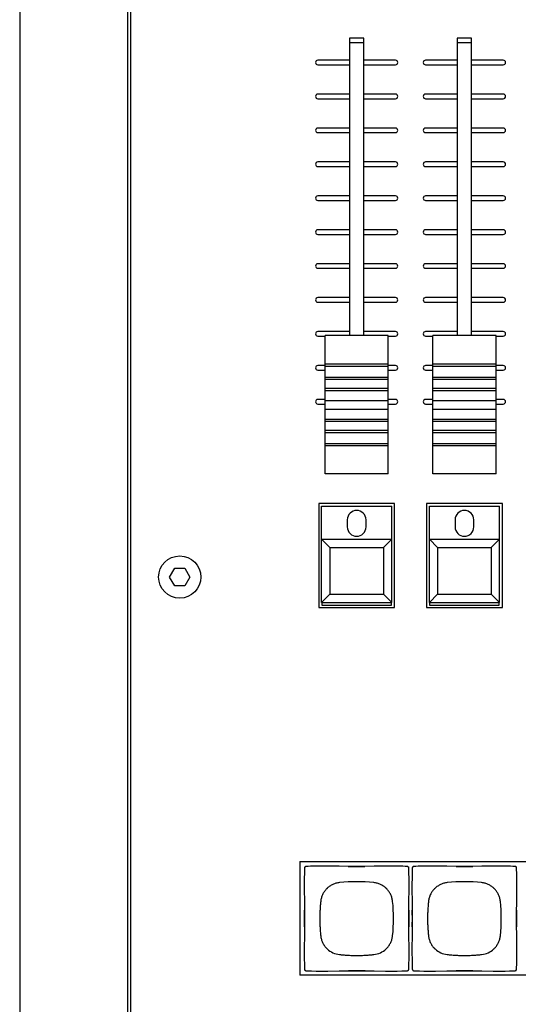
# Model space of a CAD drawing. Units: inches. Extents: x 0.9 to 47.2, y -2.2 to 31.9.
# Drawn here: x 0.9 to 4.3, y 19.2 to 26 of the extents above; entities that cross this region are included whole.
import ezdxf

# ---------------------------------------------------------------- set-up
doc = ezdxf.new("R2010")
doc.units = ezdxf.units.IN
doc.header["$LTSCALE"] = 0.88
doc.header["$MEASUREMENT"] = 0
doc.layers.get('0').update_dxf_attribs({"linetype": 'CONTINUOUS'})

msp = doc.modelspace()

# ---------------------------------------------------------------- linework, layer by layer
for p, q in [((1.6067, 31.924), (1.6067, 10.0326)), ((0.8567, 31.5177), (0.8567, 10.4631)), ((1.6267, 30.3488), (1.6267, 12.5738)), ((3.2517, 25.8738), (3.1517, 25.8738)), ((3.1517, 25.8738), (3.1517, 23.8034)), ((3.2517, 25.8396), (3.1517, 25.8396)), ((3.2517, 23.8034), (3.2517, 25.8738)), ((4.0017, 25.8738), (3.9017, 25.8738)), ((3.9017, 25.8738), (3.9017, 23.8034)), ((4.0017, 25.8396), (3.9017, 25.8396)), ((4.0017, 23.8034), (4.0017, 25.8738)), ((3.1517, 25.7198), (2.9314, 25.7198)), ((3.472, 25.7198), (3.2517, 25.7198)), ((3.9017, 25.7198), (3.6814, 25.7198)), ((4.222, 25.7198), (4.0017, 25.7198)), ((2.9314, 25.6878), (3.1517, 25.6878)), ((3.2517, 25.6878), (3.472, 25.6878)), ((3.6814, 25.6878), (3.9017, 25.6878)), ((4.0017, 25.6878), (4.222, 25.6878)), ((3.1517, 25.4838), (2.9314, 25.4838)), ((2.9314, 25.4518), (3.1517, 25.4518)), ((3.472, 25.4838), (3.2517, 25.4838)), ((3.2517, 25.4518), (3.472, 25.4518)), ((3.9017, 25.4838), (3.6814, 25.4838)), ((3.6814, 25.4518), (3.9017, 25.4518)), ((4.222, 25.4838), (4.0017, 25.4838)), ((4.0017, 25.4518), (4.222, 25.4518)), ((3.1517, 25.2478), (2.9314, 25.2478)), ((2.9314, 25.2158), (3.1517, 25.2158)), ((3.472, 25.2478), (3.2517, 25.2478)), ((3.2517, 25.2158), (3.472, 25.2158)), ((3.9017, 25.2478), (3.6814, 25.2478)), ((3.6814, 25.2158), (3.9017, 25.2158)), ((4.222, 25.2478), (4.0017, 25.2478)), ((4.0017, 25.2158), (4.222, 25.2158)), ((3.1517, 25.0118), (2.9314, 25.0118)), ((3.472, 25.0118), (3.2517, 25.0118)), ((3.9017, 25.0118), (3.6814, 25.0118)), ((4.222, 25.0118), (4.0017, 25.0118)), ((2.9314, 24.9798), (3.1517, 24.9798)), ((3.2517, 24.9798), (3.472, 24.9798)), ((3.6814, 24.9798), (3.9017, 24.9798)), ((4.0017, 24.9798), (4.222, 24.9798)), ((3.1517, 24.7758), (2.9314, 24.7758)), ((2.9314, 24.7438), (3.1517, 24.7438)), ((3.472, 24.7758), (3.2517, 24.7758)), ((3.2517, 24.7438), (3.472, 24.7438)), ((3.9017, 24.7758), (3.6814, 24.7758)), ((3.6814, 24.7438), (3.9017, 24.7438)), ((4.222, 24.7758), (4.0017, 24.7758)), ((4.0017, 24.7438), (4.222, 24.7438)), ((3.1517, 24.5398), (2.9314, 24.5398)), ((3.472, 24.5398), (3.2517, 24.5398)), ((3.9017, 24.5398), (3.6814, 24.5398)), ((4.222, 24.5398), (4.0017, 24.5398)), ((2.9314, 24.5078), (3.1517, 24.5078)), ((3.2517, 24.5078), (3.472, 24.5078)), ((3.6814, 24.5078), (3.9017, 24.5078)), ((4.0017, 24.5078), (4.222, 24.5078)), ((3.1517, 24.3038), (2.9314, 24.3038)), ((2.9314, 24.2718), (3.1517, 24.2718)), ((3.472, 24.3038), (3.2517, 24.3038)), ((3.2517, 24.2718), (3.472, 24.2718)), ((3.9017, 24.3038), (3.6814, 24.3038)), ((3.6814, 24.2718), (3.9017, 24.2718)), ((4.222, 24.3038), (4.0017, 24.3038)), ((4.0017, 24.2718), (4.222, 24.2718)), ((3.1517, 24.0678), (2.9314, 24.0678)), ((3.472, 24.0678), (3.2517, 24.0678)), ((3.9017, 24.0678), (3.6814, 24.0678)), ((4.222, 24.0678), (4.0017, 24.0678)), ((2.9314, 24.0358), (3.1517, 24.0358)), ((3.2517, 24.0358), (3.472, 24.0358)), ((3.6814, 24.0358), (3.9017, 24.0358)), ((4.0017, 24.0358), (4.222, 24.0358)), ((3.1517, 23.8318), (2.9314, 23.8318)), ((2.9314, 23.7998), (2.9817, 23.7998)), ((3.4217, 23.8034), (2.9817, 23.8034)), ((2.9817, 22.842), (2.9817, 23.8034)), ((3.472, 23.8318), (3.2517, 23.8318)), ((3.4217, 22.842), (3.4217, 23.8034)), ((3.4217, 23.7998), (3.472, 23.7998)), ((3.9017, 23.8318), (3.6814, 23.8318)), ((3.6814, 23.7998), (3.7317, 23.7998)), ((4.1717, 23.8034), (3.7317, 23.8034)), ((3.7317, 22.842), (3.7317, 23.8034)), ((4.222, 23.8318), (4.0017, 23.8318)), ((4.1717, 22.842), (4.1717, 23.8034)), ((4.1717, 23.7998), (4.222, 23.7998)), ((2.9817, 23.5958), (2.9314, 23.5958)), ((2.9817, 23.6068), (3.4217, 23.6068)), ((2.9817, 23.5918), (3.4217, 23.5918)), ((3.472, 23.5958), (3.4217, 23.5958)), ((3.7317, 23.5958), (3.6814, 23.5958)), ((3.7317, 23.6068), (4.1717, 23.6068)), ((3.7317, 23.5918), (4.1717, 23.5918)), ((4.222, 23.5958), (4.1717, 23.5958)), ((2.9314, 23.5638), (2.9817, 23.5638)), ((2.9817, 23.5155), (3.4217, 23.5155)), ((2.9817, 23.5005), (3.4217, 23.5005)), ((3.4217, 23.5638), (3.472, 23.5638)), ((3.6814, 23.5638), (3.7317, 23.5638)), ((3.7317, 23.5155), (4.1717, 23.5155)), ((3.7317, 23.5005), (4.1717, 23.5005)), ((4.1717, 23.5638), (4.222, 23.5638)), ((2.9817, 23.4372), (3.4217, 23.4372)), ((3.7317, 23.4372), (4.1717, 23.4372)), ((2.9817, 23.4222), (3.4217, 23.4222)), ((3.7317, 23.4222), (4.1717, 23.4222)), ((2.9817, 23.3598), (2.9314, 23.3598)), ((2.9314, 23.3278), (2.9817, 23.3278)), ((2.9817, 23.3527), (3.4217, 23.3527)), ((2.9817, 23.2927), (3.4217, 23.2927)), ((3.472, 23.3598), (3.4217, 23.3598)), ((3.4217, 23.3278), (3.472, 23.3278)), ((3.7317, 23.3598), (3.6814, 23.3598)), ((3.6814, 23.3278), (3.7317, 23.3278)), ((3.7317, 23.3527), (4.1717, 23.3527)), ((3.7317, 23.2927), (4.1717, 23.2927)), ((4.222, 23.3598), (4.1717, 23.3598)), ((4.1717, 23.3278), (4.222, 23.3278)), ((2.9817, 23.2232), (3.4217, 23.2232)), ((2.9817, 23.2082), (3.4217, 23.2082)), ((3.7317, 23.2232), (4.1717, 23.2232)), ((3.7317, 23.2082), (4.1717, 23.2082)), ((2.9817, 23.1449), (3.4217, 23.1449)), ((2.9817, 23.1299), (3.4217, 23.1299)), ((3.7317, 23.1449), (4.1717, 23.1449)), ((3.7317, 23.1299), (4.1717, 23.1299)), ((2.9817, 23.0536), (3.4217, 23.0536)), ((2.9817, 23.0386), (3.4217, 23.0386)), ((3.7317, 23.0536), (4.1717, 23.0536)), ((3.7317, 23.0386), (4.1717, 23.0386)), ((3.4217, 22.842), (2.9817, 22.842)), ((4.1717, 22.842), (3.7317, 22.842)), ((3.4657, 22.6363), (2.9377, 22.6363)), ((2.9377, 22.6363), (2.9377, 21.9113)), ((2.9577, 22.6175), (3.4457, 22.6175)), ((2.9577, 21.9475), (2.9577, 22.6175)), ((3.4457, 21.9475), (3.4457, 22.6175)), ((3.4657, 21.9113), (3.4657, 22.6363)), ((4.2157, 22.6363), (3.6877, 22.6363)), ((3.6877, 22.6363), (3.6877, 21.9113)), ((3.7077, 22.6175), (4.1957, 22.6175)), ((3.7077, 21.9475), (3.7077, 22.6175)), ((4.1957, 21.9475), (4.1957, 22.6175)), ((4.2157, 21.9113), (4.2157, 22.6363)), ((3.1367, 22.5225), (3.1367, 22.4725)), ((3.2667, 22.4725), (3.2667, 22.5225)), ((3.8867, 22.5225), (3.8867, 22.4725)), ((4.0167, 22.4725), (4.0167, 22.5225)), ((2.9577, 22.3875), (3.4457, 22.3875)), ((2.9577, 22.3875), (3.0154, 22.3298)), ((3.4457, 22.3875), (3.3879, 22.3298)), ((3.7077, 22.3875), (4.1957, 22.3875)), ((3.7077, 22.3875), (3.7654, 22.3298)), ((4.1957, 22.3875), (4.1379, 22.3298)), ((3.0154, 22.3298), (3.3879, 22.3298)), ((3.0154, 22.3298), (3.0154, 22.0053)), ((3.3879, 22.3298), (3.3879, 22.0053)), ((3.7654, 22.3298), (4.1379, 22.3298)), ((3.7654, 22.3298), (3.7654, 22.0053)), ((4.1379, 22.3298), (4.1379, 22.0053)), ((3.0154, 22.0053), (2.9577, 21.9475)), ((3.0154, 22.0053), (3.3879, 22.0053)), ((3.3879, 22.0053), (3.4457, 21.9475)), ((3.7654, 22.0053), (3.7077, 21.9475)), ((3.7654, 22.0053), (4.1379, 22.0053)), ((4.1379, 22.0053), (4.1957, 21.9475)), ((2.9577, 21.9475), (3.4457, 21.9475)), ((2.9597, 21.9475), (2.9597, 21.9275)), ((2.9597, 21.9275), (3.4437, 21.9275)), ((3.4437, 21.9275), (3.4437, 21.9475)), ((3.7077, 21.9475), (4.1957, 21.9475)), ((3.7097, 21.9475), (3.7097, 21.9275)), ((3.7097, 21.9275), (4.1937, 21.9275)), ((4.1937, 21.9275), (4.1937, 21.9475)), ((2.9377, 21.9113), (3.4657, 21.9113)), ((3.6877, 21.9113), (4.2157, 21.9113)), ((2.8067, 20.1438), (6.5967, 20.1438)), ((2.8067, 20.1438), (2.8067, 19.3538)), ((2.8391, 20.1003), (2.8391, 20.1003)), ((2.8414, 20.1064), (2.8399, 20.1038)), ((2.8421, 20.1071), (2.8414, 20.1064)), ((2.8421, 20.1072), (2.8439, 20.1086)), ((2.8421, 20.1071), (2.8421, 20.1072)), ((2.8481, 20.11), (2.8452, 20.1092)), ((2.8489, 20.1101), (2.8481, 20.11)), ((2.8489, 20.1101), (2.8489, 20.1101)), ((3.08, 20.1112), (3.0013, 20.1125)), ((3.161, 20.1102), (3.08, 20.1112)), ((3.402, 20.1125), (3.3233, 20.1112)), ((3.5544, 20.1101), (3.5544, 20.1101)), ((3.5605, 20.1078), (3.5579, 20.1093)), ((3.5612, 20.1071), (3.5605, 20.1078)), ((3.5612, 20.1071), (3.5613, 20.1071)), ((3.5613, 20.1071), (3.5627, 20.1053)), ((3.5642, 20.1011), (3.5634, 20.104)), ((3.5642, 20.1003), (3.5642, 20.1011)), ((3.5642, 20.1003), (3.5642, 20.1003)), ((3.5891, 20.1003), (3.5891, 20.1003)), ((3.5914, 20.1064), (3.5899, 20.1038)), ((3.5921, 20.1071), (3.5914, 20.1064)), ((3.5921, 20.1072), (3.5939, 20.1086)), ((3.5921, 20.1071), (3.5921, 20.1072)), ((3.5981, 20.11), (3.5952, 20.1092)), ((3.5989, 20.1101), (3.5981, 20.11)), ((3.5989, 20.1101), (3.5989, 20.1101)), ((3.83, 20.1112), (3.7513, 20.1125)), ((3.911, 20.1102), (3.83, 20.1112)), ((4.152, 20.1125), (4.0733, 20.1112)), ((4.3044, 20.1101), (4.3044, 20.1101)), ((4.3105, 20.1078), (4.3079, 20.1093)), ((4.3112, 20.1071), (4.3105, 20.1078)), ((4.3112, 20.1071), (4.3113, 20.1071)), ((4.3113, 20.1071), (4.3127, 20.1053)), ((4.3142, 20.1011), (4.3134, 20.104)), ((4.3142, 20.1003), (4.3142, 20.1011)), ((4.3142, 20.1003), (4.3142, 20.1003)), ((2.8366, 19.9479), (2.838, 19.8691)), ((3.5653, 19.8692), (3.5667, 19.9479)), ((3.5866, 19.9479), (3.588, 19.8691)), ((4.3153, 19.8692), (4.3167, 19.9479)), ((3.5643, 19.7882), (3.5653, 19.8692)), ((4.3143, 19.7882), (4.3153, 19.8692)), ((2.839, 19.7069), (2.838, 19.6258)), ((3.589, 19.7069), (3.588, 19.6258)), ((2.838, 19.6258), (2.8366, 19.5472)), ((3.5667, 19.5472), (3.5653, 19.6259)), ((3.588, 19.6258), (3.5866, 19.5472)), ((4.3167, 19.5472), (4.3153, 19.6259)), ((2.8391, 19.3948), (2.8391, 19.3948)), ((2.8391, 19.3948), (2.8392, 19.394)), ((2.8392, 19.394), (2.8399, 19.3911)), ((2.842, 19.388), (2.8406, 19.3898)), ((2.8421, 19.388), (2.842, 19.388)), ((2.8421, 19.388), (2.8428, 19.3873)), ((2.8428, 19.3873), (2.8454, 19.3858)), ((3.5612, 19.3879), (3.5594, 19.3865)), ((3.5612, 19.388), (3.5619, 19.3887)), ((3.5612, 19.388), (3.5612, 19.3879)), ((3.5619, 19.3887), (3.5634, 19.3913)), ((3.5642, 19.3948), (3.5642, 19.3948)), ((3.5891, 19.3948), (3.5891, 19.3948)), ((3.5891, 19.3948), (3.5892, 19.394)), ((3.5892, 19.394), (3.5899, 19.3911)), ((3.592, 19.388), (3.5906, 19.3898)), ((3.5921, 19.388), (3.592, 19.388)), ((3.5921, 19.388), (3.5928, 19.3873)), ((3.5928, 19.3873), (3.5954, 19.3858)), ((4.3112, 19.3879), (4.3094, 19.3865)), ((4.3112, 19.388), (4.3119, 19.3887)), ((4.3112, 19.388), (4.3112, 19.3879)), ((4.3119, 19.3887), (4.3134, 19.3913)), ((4.3142, 19.3948), (4.3142, 19.3948)), ((6.5967, 19.3538), (2.8067, 19.3538)), ((2.8489, 19.385), (2.8489, 19.385)), ((2.8879, 19.3836), (2.8878, 19.3836)), ((3.0013, 19.3825), (3.08, 19.3838)), ((3.2423, 19.3849), (3.3233, 19.3838)), ((3.3233, 19.3838), (3.402, 19.3825)), ((3.5544, 19.385), (3.5552, 19.385)), ((3.5544, 19.385), (3.5544, 19.385)), ((3.5552, 19.385), (3.5581, 19.3858)), ((3.5989, 19.385), (3.5989, 19.385)), ((3.7513, 19.3825), (3.83, 19.3838)), ((3.9923, 19.3849), (4.0733, 19.3838)), ((4.0733, 19.3838), (4.152, 19.3825)), ((4.3044, 19.385), (4.3052, 19.385)), ((4.3044, 19.385), (4.3044, 19.385)), ((4.3052, 19.385), (4.3081, 19.3858))]:
    msp.add_line(p, q)
at = {"color": 7, "linetype": 'Continuous'}
for p, q in [((1.9003, 22.1238), (1.9355, 22.1847)), ((1.9355, 22.1847), (1.9707, 22.1847)), ((1.9707, 22.1847), (2.0058, 22.1847)), ((2.0058, 22.1847), (2.041, 22.1238)), ((1.9355, 22.0629), (1.9003, 22.1238)), ((1.9707, 22.0629), (1.9355, 22.0629)), ((2.0058, 22.0629), (1.9707, 22.0629)), ((2.041, 22.1238), (2.0058, 22.0629))]:
    msp.add_line(p, q, dxfattribs=at)
for points in [[(2.8391, 20.1003), (2.8385, 20.0853), (2.8379, 20.0687), (2.8377, 20.0613)], [(2.8399, 20.1038), (2.8391, 20.1009), (2.8391, 20.1003)], [(2.8452, 20.1092), (2.8427, 20.1076), (2.8421, 20.1072)], [(2.8879, 20.1115), (2.8805, 20.1113), (2.8639, 20.1107), (2.8489, 20.1101)], [(3.0013, 20.1125), (2.9609, 20.1128), (2.9187, 20.1123), (2.8878, 20.1115)], [(3.3233, 20.1112), (3.2423, 20.1102), (3.161, 20.1102)], [(3.5155, 20.1115), (3.4845, 20.1123), (3.4422, 20.1128), (3.402, 20.1125)], [(3.5544, 20.1101), (3.5394, 20.1107), (3.5228, 20.1113), (3.5154, 20.1115)], [(3.5579, 20.1093), (3.555, 20.1101), (3.5544, 20.1101)], [(3.5634, 20.104), (3.5618, 20.1065), (3.5613, 20.1071)], [(3.5656, 20.0613), (3.5654, 20.0687), (3.5648, 20.0853), (3.5642, 20.1003)], [(3.5891, 20.1003), (3.5885, 20.0853), (3.5879, 20.0687), (3.5877, 20.0613)], [(3.5899, 20.1038), (3.5891, 20.1009), (3.5891, 20.1003)], [(3.5952, 20.1092), (3.5927, 20.1076), (3.5921, 20.1072)], [(3.6379, 20.1115), (3.6305, 20.1113), (3.6139, 20.1107), (3.5989, 20.1101)], [(3.7513, 20.1125), (3.7109, 20.1128), (3.6687, 20.1123), (3.6378, 20.1115)], [(4.0733, 20.1112), (3.9923, 20.1102), (3.911, 20.1102)], [(4.2655, 20.1115), (4.2345, 20.1123), (4.1922, 20.1128), (4.152, 20.1125)], [(4.3044, 20.1101), (4.2894, 20.1107), (4.2728, 20.1113), (4.2654, 20.1115)], [(4.3079, 20.1093), (4.305, 20.1101), (4.3044, 20.1101)], [(4.3134, 20.104), (4.3118, 20.1065), (4.3113, 20.1071)], [(4.3156, 20.0613), (4.3154, 20.0687), (4.3148, 20.0853), (4.3142, 20.1003)], [(2.8377, 20.0614), (2.8369, 20.0304), (2.8364, 19.9881), (2.8366, 19.9479)], [(3.5667, 19.9479), (3.5669, 19.9883), (3.5664, 20.0305), (3.5656, 20.0614)], [(3.5877, 20.0614), (3.5869, 20.0304), (3.5864, 19.9881), (3.5866, 19.9479)], [(4.3167, 19.9479), (4.3169, 19.9883), (4.3164, 20.0305), (4.3156, 20.0614)], [(2.838, 19.8691), (2.839, 19.7881), (2.839, 19.7069)], [(3.588, 19.8691), (3.589, 19.7881), (3.589, 19.7069)], [(3.5653, 19.6259), (3.5643, 19.7069), (3.5643, 19.7882)], [(4.3153, 19.6259), (4.3143, 19.7069), (4.3143, 19.7882)], [(2.8366, 19.5472), (2.8364, 19.5068), (2.8369, 19.4646), (2.8377, 19.4337)], [(3.5656, 19.4337), (3.5664, 19.4647), (3.5669, 19.507), (3.5667, 19.5472)], [(3.5866, 19.5472), (3.5864, 19.5068), (3.5869, 19.4646), (3.5877, 19.4337)], [(4.3156, 19.4337), (4.3164, 19.4647), (4.3169, 19.507), (4.3167, 19.5472)], [(2.8377, 19.4338), (2.8379, 19.4264), (2.8385, 19.4098), (2.8391, 19.3948)], [(2.8399, 19.3911), (2.8415, 19.3886), (2.842, 19.388)], [(3.5581, 19.3858), (3.5606, 19.3874), (3.5612, 19.3879)], [(3.5634, 19.3913), (3.5642, 19.3942), (3.5642, 19.3948)], [(3.5642, 19.3948), (3.5648, 19.4098), (3.5654, 19.4264), (3.5656, 19.4338)], [(3.5877, 19.4338), (3.5879, 19.4264), (3.5885, 19.4098), (3.5891, 19.3948)], [(3.5899, 19.3911), (3.5915, 19.3886), (3.592, 19.388)], [(4.3081, 19.3858), (4.3106, 19.3874), (4.3112, 19.3879)], [(4.3134, 19.3913), (4.3142, 19.3942), (4.3142, 19.3948)], [(4.3142, 19.3948), (4.3148, 19.4098), (4.3154, 19.4264), (4.3156, 19.4338)], [(2.8454, 19.3858), (2.8483, 19.385), (2.8489, 19.385)], [(2.8489, 19.385), (2.8639, 19.3844), (2.8805, 19.3838), (2.8879, 19.3836)], [(2.8878, 19.3836), (2.9188, 19.3828), (2.9611, 19.3823), (3.0013, 19.3825)], [(3.08, 19.3838), (3.161, 19.3849), (3.2423, 19.3849)], [(3.402, 19.3825), (3.4424, 19.3823), (3.4846, 19.3828), (3.5155, 19.3836)], [(3.5154, 19.3836), (3.5228, 19.3838), (3.5394, 19.3844), (3.5544, 19.385)], [(3.5954, 19.3858), (3.5983, 19.385), (3.5989, 19.385)], [(3.5989, 19.385), (3.6139, 19.3844), (3.6305, 19.3838), (3.6379, 19.3836)], [(3.6378, 19.3836), (3.6688, 19.3828), (3.7111, 19.3823), (3.7513, 19.3825)], [(3.83, 19.3838), (3.911, 19.3849), (3.9923, 19.3849)], [(4.152, 19.3825), (4.1924, 19.3823), (4.2346, 19.3828), (4.2655, 19.3836)], [(4.2654, 19.3836), (4.2728, 19.3838), (4.2894, 19.3844), (4.3044, 19.385)]]:
    msp.add_lwpolyline(points)
msp.add_circle((1.9707, 22.1238), 0.147, dxfattribs=at)
for centre, radius, start, end in [((2.9314, 25.7038), 0.016, 90, 270), ((3.472, 25.7038), 0.016, 270, 90), ((3.6814, 25.7038), 0.016, 90, 270), ((4.222, 25.7038), 0.016, 270, 90), ((2.9314, 25.4678), 0.016, 90, 270), ((3.472, 25.4678), 0.016, 270, 90), ((3.6814, 25.4678), 0.016, 90, 270), ((4.222, 25.4678), 0.016, 270, 90), ((2.9314, 25.2318), 0.016, 90, 270), ((3.472, 25.2318), 0.016, 270, 90), ((3.6814, 25.2318), 0.016, 90, 270), ((4.222, 25.2318), 0.016, 270, 90), ((2.9314, 24.9958), 0.016, 90, 270), ((3.472, 24.9958), 0.016, 270, 90), ((3.6814, 24.9958), 0.016, 90, 270), ((4.222, 24.9958), 0.016, 270, 90), ((2.9314, 24.7598), 0.016, 90, 270), ((3.472, 24.7598), 0.016, 270, 90), ((3.6814, 24.7598), 0.016, 90, 270), ((4.222, 24.7598), 0.016, 270, 90), ((2.9314, 24.5238), 0.016, 90, 270), ((3.472, 24.5238), 0.016, 270, 90), ((3.6814, 24.5238), 0.016, 90, 270), ((4.222, 24.5238), 0.016, 270, 90), ((2.9314, 24.2878), 0.016, 90, 270), ((3.472, 24.2878), 0.016, 270, 90), ((3.6814, 24.2878), 0.016, 90, 270), ((4.222, 24.2878), 0.016, 270, 90), ((2.9314, 24.0518), 0.016, 90, 270), ((3.472, 24.0518), 0.016, 270, 90), ((3.6814, 24.0518), 0.016, 90, 270), ((4.222, 24.0518), 0.016, 270, 90), ((2.9314, 23.8158), 0.016, 90, 270), ((3.472, 23.8158), 0.016, 270, 90), ((3.6814, 23.8158), 0.016, 90, 270), ((4.222, 23.8158), 0.016, 270, 90), ((2.9314, 23.5798), 0.016, 90, 270), ((3.472, 23.5798), 0.016, 270, 90), ((3.6814, 23.5798), 0.016, 90, 270), ((4.222, 23.5798), 0.016, 270, 90), ((2.9314, 23.3438), 0.016, 90, 270), ((3.472, 23.3438), 0.016, 270, 90), ((3.6814, 23.3438), 0.016, 90, 270), ((4.222, 23.3438), 0.016, 270, 90), ((3.2017, 22.5225), 0.065, 0, 180), ((3.9517, 22.5225), 0.065, 0, 180), ((3.2017, 22.4725), 0.065, 180, 0), ((3.9517, 22.4725), 0.065, 180, 0), ((2.8488, 20.0999), 0.00976, 172.66783, 177.79066), ((2.8492, 20.0999), 0.0101, 168.11992, 169.92636), ((2.8491, 20.0999), 0.00999, 169.92442, 172.67673), ((2.8494, 20.0998), 0.0104, 160.02209, 168.09066), ((2.8496, 20.0998), 0.0105, 149.85474, 160.02565), ((2.8495, 20.0998), 0.0104, 148.20536, 149.85277), ((2.8494, 20.0998), 0.0104, 144.24113, 148.20846), ((2.8492, 20.1), 0.0101, 135.04205, 144.26334), ((2.8494, 20.0997), 0.0104, 120.20116, 121.87732), ((2.8494, 20.0996), 0.0105, 109.43928, 120.19818), ((2.8494, 20.0998), 0.0103, 101.91004, 109.44145), ((2.8493, 20.1001), 0.01, 97.33132, 101.89139), ((2.8493, 20.1004), 0.00976, 92.20935, 97.33363), ((3.2016, 25.5725), 5.4625, 269.39126, 270.60295), ((3.554, 20.1004), 0.00976, 82.66783, 87.79066), ((3.554, 20.1001), 0.00999, 79.92442, 82.67673), ((3.554, 20.1), 0.0101, 78.11992, 79.92636), ((3.5539, 20.0998), 0.0104, 70.02209, 78.09066), ((3.5539, 20.0996), 0.0105, 59.85474, 70.02565), ((3.5539, 20.0997), 0.0104, 58.20536, 59.85277), ((3.5539, 20.0998), 0.0104, 54.24113, 58.20846), ((3.5541, 20.1), 0.0101, 45.04205, 54.26334), ((3.5538, 20.0998), 0.0104, 30.20116, 31.87732), ((3.5537, 20.0998), 0.0105, 19.43928, 30.19818), ((3.5539, 20.0998), 0.0103, 11.91004, 19.44145), ((3.5542, 20.0999), 0.01, 7.33132, 11.89139), ((3.5545, 20.0999), 0.00976, 2.20935, 7.33363), ((3.5988, 20.0999), 0.00976, 172.66783, 177.79066), ((3.5992, 20.0999), 0.0101, 168.11992, 169.92636), ((3.5991, 20.0999), 0.00999, 169.92442, 172.67673), ((3.5994, 20.0998), 0.0104, 160.02209, 168.09066), ((3.5996, 20.0998), 0.0105, 149.85474, 160.02565), ((3.5995, 20.0998), 0.0104, 148.20536, 149.85277), ((3.5994, 20.0998), 0.0104, 144.24113, 148.20846), ((3.5992, 20.1), 0.0101, 135.04205, 144.26334), ((3.5994, 20.0997), 0.0104, 120.20116, 121.87732), ((3.5994, 20.0996), 0.0105, 109.43928, 120.19818), ((3.5994, 20.0998), 0.0103, 101.91004, 109.44145), ((3.5993, 20.1001), 0.01, 97.33132, 101.89139), ((3.5993, 20.1004), 0.00976, 92.20935, 97.33363), ((3.9516, 25.5725), 5.4625, 269.39126, 270.60295), ((4.304, 20.1004), 0.00976, 82.66783, 87.79066), ((4.304, 20.1001), 0.00999, 79.92442, 82.67673), ((4.304, 20.1), 0.0101, 78.11992, 79.92636), ((4.3039, 20.0998), 0.0104, 70.02209, 78.09066), ((4.3039, 20.0996), 0.0105, 59.85474, 70.02565), ((4.3039, 20.0997), 0.0104, 58.20536, 59.85277), ((4.3039, 20.0998), 0.0104, 54.24113, 58.20846), ((4.3041, 20.1), 0.0101, 45.04205, 54.26334), ((4.3038, 20.0998), 0.0104, 30.20116, 31.87732), ((4.3037, 20.0998), 0.0105, 19.43928, 30.19818), ((4.3039, 20.0998), 0.0103, 11.91004, 19.44145), ((4.3042, 20.0999), 0.01, 7.33132, 11.89139), ((4.3045, 20.0999), 0.00976, 2.20935, 7.33363), ((3.2017, 18.8991), 1.1051, 83.7716, 96.2284), ((3.9517, 18.8991), 1.1051, 83.7716, 96.2284), ((3.099, 19.8502), 0.1488, 134.99933, 136.8419), ((3.0989, 19.8503), 0.1486, 133.15682, 135.00195), ((3.3043, 19.8502), 0.1488, 44.99933, 46.8419), ((3.3045, 19.8503), 0.1486, 43.15682, 45.00195), ((3.849, 19.8502), 0.1488, 134.99933, 136.8419), ((3.8489, 19.8503), 0.1486, 133.15682, 135.00195), ((4.0543, 19.8502), 0.1488, 44.99933, 46.8419), ((4.0545, 19.8503), 0.1486, 43.15682, 45.00195), ((2.3532, 19.7475), 1.1051, 353.7716, 6.2284), ((3.1032, 19.7475), 1.1051, 353.7716, 6.2284), ((-2.6233, 19.7475), 5.4625, 359.39126, 0.60295), ((9.0266, 19.7476), 5.4625, 179.39126, 180.60295), ((-1.8733, 19.7475), 5.4625, 359.39126, 0.60295), ((9.7766, 19.7476), 5.4625, 179.39126, 180.60295), ((3.0989, 19.6448), 0.1486, 223.15682, 225.00196), ((3.0989, 19.6448), 0.1486, 224.99846, 226.84337), ((3.0977, 19.6436), 0.147, 226.8655, 263.77106), ((3.3056, 19.6436), 0.147, 276.22894, 313.13451), ((3.3047, 19.6444), 0.1482, 313.1538, 315.00437), ((3.3043, 19.6449), 0.1488, 314.99933, 316.8419), ((3.8489, 19.6448), 0.1486, 223.15682, 225.00196), ((3.8489, 19.6448), 0.1486, 224.99846, 226.84337), ((3.8477, 19.6436), 0.147, 226.8655, 263.77106), ((4.0556, 19.6436), 0.147, 276.22894, 313.13451), ((4.0547, 19.6444), 0.1482, 313.1538, 315.00437), ((4.0543, 19.6449), 0.1488, 314.99933, 316.8419), ((2.8488, 19.3952), 0.00976, 182.20935, 187.33363), ((2.8491, 19.3952), 0.01, 187.33132, 191.89139), ((2.8494, 19.3953), 0.0103, 191.91004, 199.44145), ((2.8496, 19.3953), 0.0105, 199.43928, 210.19818), ((2.8495, 19.3953), 0.0104, 210.20116, 211.87732), ((2.8492, 19.3951), 0.0101, 225.04205, 234.26334), ((3.5541, 19.3951), 0.0101, 315.04205, 324.26334), ((3.5539, 19.3953), 0.0104, 324.24113, 328.20846), ((3.5538, 19.3953), 0.0104, 328.20536, 329.85277), ((3.5538, 19.3953), 0.0105, 329.85474, 340.55641), ((3.5539, 19.3953), 0.0103, 340.555, 348.09396), ((3.5541, 19.3952), 0.0101, 348.11992, 349.92636), ((3.5545, 19.3952), 0.00976, 352.66783, 357.79066), ((3.5542, 19.3952), 0.00999, 349.92442, 352.67673), ((3.5988, 19.3952), 0.00976, 182.20935, 187.33363), ((3.5991, 19.3952), 0.01, 187.33132, 191.89139), ((3.5994, 19.3953), 0.0103, 191.91004, 199.44145), ((3.5996, 19.3953), 0.0105, 199.43928, 210.19818), ((3.5995, 19.3953), 0.0104, 210.20116, 211.87732), ((3.5992, 19.3951), 0.0101, 225.04205, 234.26334), ((4.3041, 19.3951), 0.0101, 315.04205, 324.26334), ((4.3039, 19.3953), 0.0104, 324.24113, 328.20846), ((4.3038, 19.3953), 0.0104, 328.20536, 329.85277), ((4.3038, 19.3953), 0.0105, 329.85474, 340.55641), ((4.3039, 19.3953), 0.0103, 340.555, 348.09396), ((4.3041, 19.3952), 0.0101, 348.11992, 349.92636), ((4.3045, 19.3952), 0.00976, 352.66783, 357.79066), ((4.3042, 19.3952), 0.00999, 349.92442, 352.67673), ((2.8494, 19.3953), 0.0104, 234.24113, 238.20846), ((2.8494, 19.3954), 0.0104, 238.20536, 239.85277), ((2.8494, 19.3954), 0.0105, 239.85474, 250.55641), ((2.8494, 19.3953), 0.0103, 250.555, 258.09396), ((2.8493, 19.3951), 0.0101, 258.11992, 259.92636), ((2.8493, 19.395), 0.00999, 259.92442, 262.67673), ((2.8493, 19.3947), 0.00976, 262.66783, 267.79066), ((3.2017, 13.9226), 5.4625, 89.39126, 90.60295), ((3.554, 19.3947), 0.00976, 272.20935, 277.33363), ((3.554, 19.395), 0.01, 277.33132, 281.89139), ((3.5539, 19.3953), 0.0103, 281.91004, 289.44145), ((3.5539, 19.3954), 0.0105, 289.43928, 300.19818), ((3.5539, 19.3954), 0.0104, 300.20116, 301.87732), ((3.5994, 19.3953), 0.0104, 234.24113, 238.20846), ((3.5994, 19.3954), 0.0104, 238.20536, 239.85277), ((3.5994, 19.3954), 0.0105, 239.85474, 250.55641), ((3.5994, 19.3953), 0.0103, 250.555, 258.09396), ((3.5993, 19.3951), 0.0101, 258.11992, 259.92636), ((3.5993, 19.395), 0.00999, 259.92442, 262.67673), ((3.5993, 19.3947), 0.00976, 262.66783, 267.79066), ((3.9517, 13.9226), 5.4625, 89.39126, 90.60295), ((4.304, 19.3947), 0.00976, 272.20935, 277.33363), ((4.304, 19.395), 0.01, 277.33132, 281.89139), ((4.3039, 19.3953), 0.0103, 281.91004, 289.44145), ((4.3039, 19.3954), 0.0105, 289.43928, 300.19818), ((4.3039, 19.3954), 0.0104, 300.20116, 301.87732)]:
    msp.add_arc(centre, radius, start, end)
for points, knots in [([(2.9904, 19.952), (2.9878, 19.9491), (2.9827, 19.9432), (2.9757, 19.9338), (2.9696, 19.9239), (2.9642, 19.9135), (2.9597, 19.9026), (2.956, 19.8913), (2.9532, 19.8795), (2.952, 19.8715), (2.9516, 19.8674)], [0, 0, 0, 0, 0.123908, 0.247116, 0.370156, 0.493546, 0.617755, 0.743222, 0.870447, 1, 1, 1, 1]), ([(3.0818, 19.9976), (3.0777, 19.9972), (3.0697, 19.996), (3.0579, 19.9932), (3.0466, 19.9895), (3.0357, 19.9849), (3.0253, 19.9796), (3.0154, 19.9735), (3.006, 19.9665), (3.0001, 19.9614), (2.9972, 19.9588)], [0, 0, 0, 0, 0.129553, 0.256778, 0.382245, 0.506454, 0.629844, 0.752884, 0.876092, 1, 1, 1, 1]), ([(3.4061, 19.9588), (3.4032, 19.9614), (3.3973, 19.9665), (3.3879, 19.9735), (3.378, 19.9796), (3.3676, 19.9849), (3.3567, 19.9895), (3.3454, 19.9932), (3.3336, 19.996), (3.3256, 19.9972), (3.3215, 19.9976)], [0, 0, 0, 0, 0.123908, 0.247116, 0.370156, 0.493546, 0.617755, 0.743222, 0.870447, 1, 1, 1, 1]), ([(3.4517, 19.8674), (3.4513, 19.8715), (3.4501, 19.8795), (3.4473, 19.8913), (3.4436, 19.9026), (3.4391, 19.9135), (3.4337, 19.9239), (3.4276, 19.9338), (3.4206, 19.9432), (3.4155, 19.9491), (3.4129, 19.952)], [0, 0, 0, 0, 0.129553, 0.256778, 0.382245, 0.506454, 0.629844, 0.752884, 0.876092, 1, 1, 1, 1]), ([(3.7404, 19.952), (3.7378, 19.9491), (3.7327, 19.9432), (3.7257, 19.9338), (3.7196, 19.9239), (3.7142, 19.9135), (3.7097, 19.9026), (3.706, 19.8913), (3.7032, 19.8795), (3.702, 19.8715), (3.7016, 19.8674)], [0, 0, 0, 0, 0.123908, 0.247116, 0.370156, 0.493546, 0.617755, 0.743222, 0.870447, 1, 1, 1, 1]), ([(3.8318, 19.9976), (3.8277, 19.9972), (3.8197, 19.996), (3.8079, 19.9932), (3.7966, 19.9895), (3.7857, 19.9849), (3.7753, 19.9796), (3.7654, 19.9735), (3.756, 19.9665), (3.7501, 19.9614), (3.7472, 19.9588)], [0, 0, 0, 0, 0.129553, 0.256778, 0.382245, 0.506454, 0.629844, 0.752884, 0.876092, 1, 1, 1, 1]), ([(4.1561, 19.9588), (4.1532, 19.9614), (4.1473, 19.9665), (4.1379, 19.9735), (4.128, 19.9796), (4.1176, 19.9849), (4.1067, 19.9895), (4.0954, 19.9932), (4.0836, 19.996), (4.0756, 19.9972), (4.0715, 19.9976)], [0, 0, 0, 0, 0.123908, 0.247116, 0.370156, 0.493546, 0.617755, 0.743222, 0.870447, 1, 1, 1, 1]), ([(4.2017, 19.8674), (4.2013, 19.8715), (4.2001, 19.8795), (4.1973, 19.8913), (4.1936, 19.9026), (4.1891, 19.9135), (4.1837, 19.9239), (4.1776, 19.9338), (4.1706, 19.9432), (4.1655, 19.9491), (4.1629, 19.952)], [0, 0, 0, 0, 0.129553, 0.256778, 0.382245, 0.506454, 0.629844, 0.752884, 0.876092, 1, 1, 1, 1]), ([(2.9516, 19.8674), (2.9505, 19.8578), (2.9486, 19.8381), (2.9466, 19.8082), (2.9453, 19.7779), (2.945, 19.7576), (2.945, 19.7475)], [0, 0, 0, 0, 0.242997, 0.49378, 0.74767, 1, 1, 1, 1]), ([(3.7016, 19.8674), (3.7005, 19.8578), (3.6986, 19.8381), (3.6966, 19.8082), (3.6953, 19.7779), (3.695, 19.7576), (3.695, 19.7475)], [0, 0, 0, 0, 0.242997, 0.49378, 0.74767, 1, 1, 1, 1]), ([(2.945, 19.7475), (2.945, 19.7374), (2.9453, 19.7172), (2.9466, 19.6869), (2.9486, 19.657), (2.9505, 19.6373), (2.9516, 19.6276)], [0, 0, 0, 0, 0.25233, 0.50622, 0.757003, 1, 1, 1, 1]), ([(3.695, 19.7475), (3.695, 19.7374), (3.6953, 19.7172), (3.6966, 19.6869), (3.6986, 19.657), (3.7005, 19.6373), (3.7016, 19.6276)], [0, 0, 0, 0, 0.25233, 0.50622, 0.757003, 1, 1, 1, 1]), ([(2.9516, 19.6277), (2.952, 19.6236), (2.9532, 19.6156), (2.956, 19.6038), (2.9597, 19.5925), (2.9642, 19.5816), (2.9696, 19.5712), (2.9757, 19.5613), (2.9827, 19.5519), (2.9878, 19.5459), (2.9904, 19.5431)], [0, 0, 0, 0, 0.129553, 0.256778, 0.382245, 0.506454, 0.629844, 0.752884, 0.876092, 1, 1, 1, 1]), ([(3.4129, 19.5431), (3.4155, 19.5459), (3.4206, 19.5519), (3.4276, 19.5613), (3.4337, 19.5712), (3.4391, 19.5816), (3.4436, 19.5925), (3.4473, 19.6038), (3.4501, 19.6156), (3.4513, 19.6236), (3.4517, 19.6277)], [0, 0, 0, 0, 0.123908, 0.247116, 0.370156, 0.493546, 0.617755, 0.743222, 0.870447, 1, 1, 1, 1]), ([(3.7016, 19.6277), (3.702, 19.6236), (3.7032, 19.6156), (3.706, 19.6038), (3.7097, 19.5925), (3.7142, 19.5816), (3.7196, 19.5712), (3.7257, 19.5613), (3.7327, 19.5519), (3.7378, 19.5459), (3.7404, 19.5431)], [0, 0, 0, 0, 0.129553, 0.256778, 0.382245, 0.506454, 0.629844, 0.752884, 0.876092, 1, 1, 1, 1]), ([(4.1629, 19.5431), (4.1655, 19.5459), (4.1706, 19.5519), (4.1776, 19.5613), (4.1837, 19.5712), (4.1891, 19.5816), (4.1936, 19.5925), (4.1973, 19.6038), (4.2001, 19.6156), (4.2013, 19.6236), (4.2017, 19.6277)], [0, 0, 0, 0, 0.123908, 0.247116, 0.370156, 0.493546, 0.617755, 0.743222, 0.870447, 1, 1, 1, 1]), ([(3.0818, 19.4975), (3.0904, 19.4965), (3.1088, 19.4947), (3.1324, 19.493), (3.1528, 19.492), (3.1744, 19.4912), (3.2017, 19.4908), (3.229, 19.4912), (3.2505, 19.492), (3.2709, 19.493), (3.2945, 19.4947), (3.3129, 19.4965), (3.3215, 19.4975)], [0, 0, 0, 0, 0.108273, 0.230879, 0.296069, 0.363053, 0.5, 0.636947, 0.703931, 0.769121, 0.891727, 1, 1, 1, 1]), ([(3.8318, 19.4975), (3.8404, 19.4965), (3.8588, 19.4947), (3.8824, 19.493), (3.9028, 19.492), (3.9244, 19.4912), (3.9517, 19.4908), (3.979, 19.4912), (4.0005, 19.492), (4.0209, 19.493), (4.0445, 19.4947), (4.0629, 19.4965), (4.0715, 19.4975)], [0, 0, 0, 0, 0.108273, 0.230879, 0.296069, 0.363053, 0.5, 0.636947, 0.703931, 0.769121, 0.891727, 1, 1, 1, 1])]:
    msp.add_open_spline(points, degree=3, knots=knots)

doc.saveas('drawing.dxf')
